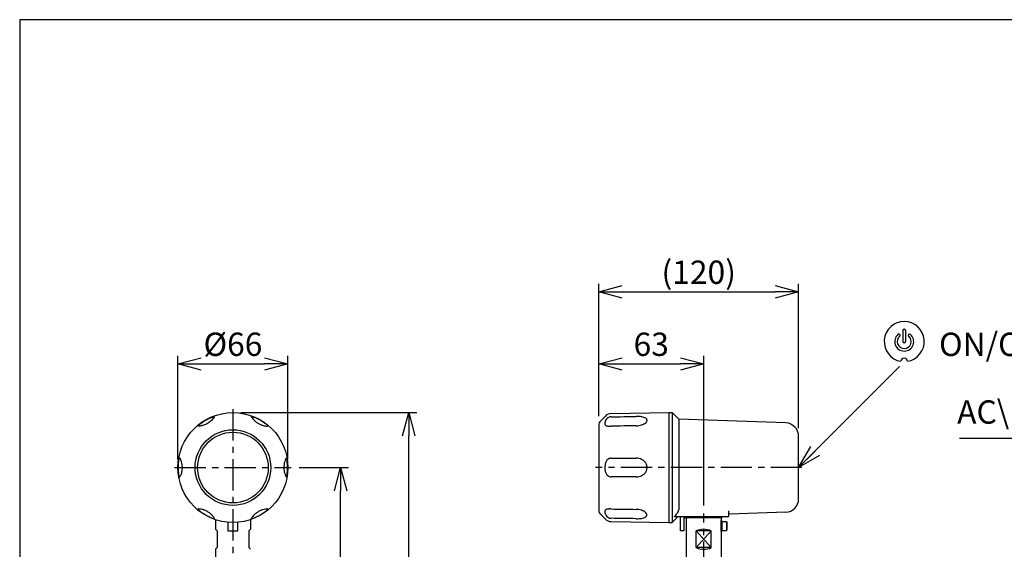
# Model space of a CAD drawing. Units: inches. Extents: x 0 to 1093, y -29 to 1120.
# Drawn here: x 0 to 591, y 802 to 1120 of the extents above; entities that cross this region are included whole.
import ezdxf

# ---------------------------------------------------------------- set-up
doc = ezdxf.new("R2010")
doc.units = ezdxf.units.IN
doc.header["$MEASUREMENT"] = 0
doc.header["$PDMODE"] = 3
doc.linetypes.add('CENTER', pattern=[2, 1.25, -0.25, 0.25, -0.25])
for name, color, linetype in [('center', 1, 'CENTER'), ('contour', 2, 'Continuous'), ('dim', 3, 'Continuous'), ('frame', 9, 'Continuous'), ('mark', 6, 'Continuous')]:
    doc.layers.add(name, color=color, linetype=linetype)
doc.styles.get("Standard").update_dxf_attribs({"font": 'txt.shx', "bigfont": 'bigfont.shx'})
doc.dimstyles.get("Standard").update_dxf_attribs({"dimscale": 4, "dimtxt": 3.5, "dimasz": 3.5, "dimexe": 1.2, "dimexo": 1.2, "dimgap": 1.2, "dimtad": 1, "dimdsep": 46, "dimtxsty": 'Standard', "dimblk": 'OPEN30', "dimcen": 0.09, "dimclrd": 256, "dimclre": 256, "dimclrt": 3, "dimazin": 2, "dimtfac": 1, "dimtmove": 0, "dimatfit": 3, "dimldrblk": 'OPEN30', "dimfxl": 1, "dimtolj": 1, "dimtzin": 0, "dimarcsym": 0})

# ---------------------------------------------------------------- blocks, each defined once
blk = doc.blocks.new('_Open30')
at = {"color": 0, "linetype": 'ByBlock', "lineweight": -2}
for p, q in [((-1, 0.268), (0, 0)), ((0, 0), (-1, -0.268)), ((0, 0), (-1, 0))]:
    blk.add_line(p, q, dxfattribs=at)
blk = doc.blocks.new('*D62')
at = {"layer": 'Defpoints', "color": 0}
for p in [(163.05, 851.37), (192.71, 851.37), (152.55, 575.36)]:
    blk.add_point(p, dxfattribs=at)
at = {"layer": 'mark', "lineweight": -2}
for p, q in [((167.85, 851.37), (197.51, 851.37)), ((192.71, 589.36), (192.71, 837.37)), ((157.35, 575.36), (197.51, 575.36))]:
    blk.add_line(p, q, dxfattribs=at)
at = {"layer": 'mark', "lineweight": -2, "xscale": 14, "yscale": 14, "zscale": 14}
for p, rotation in [((192.71, 851.37), 90), ((192.71, 575.36), 270)]:
    blk.add_blockref('_Open30', p, dxfattribs=dict(at, rotation=rotation))
at = {"layer": 'mark', "color": 3, "insert": (180.91, 713.37), "char_height": 14, "attachment_point": 5, "rotation": 90}
blk.add_mtext('\\A1;276', dxfattribs=at)
blk = doc.blocks.new('*D63')
at = {"layer": 'Defpoints', "color": 0}
for p in [(128.05, 884.37), (233.63, 884.37), (153.05, 520.36)]:
    blk.add_point(p, dxfattribs=at)
at = {"layer": 'mark', "lineweight": -2}
for p, q in [((132.85, 884.37), (238.43, 884.37)), ((233.63, 534.36), (233.63, 870.37)), ((157.85, 520.36), (238.43, 520.36))]:
    blk.add_line(p, q, dxfattribs=at)
at = {"layer": 'mark', "lineweight": -2, "xscale": 14, "yscale": 14, "zscale": 14}
for p, rotation in [((233.63, 884.37), 90), ((233.63, 520.36), 270)]:
    blk.add_blockref('_Open30', p, dxfattribs=dict(at, rotation=rotation))
at = {"layer": 'mark', "color": 3, "insert": (221.83, 702.37), "char_height": 14, "attachment_point": 5, "rotation": 90}
blk.add_mtext('\\A1;(364)', dxfattribs=at)
blk = doc.blocks.new('*D64')
at = {"layer": 'Defpoints', "color": 0}
for p in [(161.05, 913.53), (95.05, 851.37), (161.05, 851.37)]:
    blk.add_point(p, dxfattribs=at)
at = {"layer": 'mark', "lineweight": -2}
for p, q in [((95.05, 856.17), (95.05, 918.33)), ((161.05, 856.17), (161.05, 918.33)), ((109.05, 913.53), (147.05, 913.53))]:
    blk.add_line(p, q, dxfattribs=at)
at = {"layer": 'mark', "lineweight": -2, "xscale": 14, "yscale": 14, "zscale": 14, "rotation": 180}
blk.add_blockref('_Open30', (95.05, 913.53), dxfattribs=at)
at = {"layer": 'mark', "lineweight": -2, "xscale": 14, "yscale": 14, "zscale": 14}
blk.add_blockref('_Open30', (161.05, 913.53), dxfattribs=at)
at = {"layer": 'mark', "color": 3, "insert": (128.05, 925.33), "char_height": 14, "attachment_point": 5}
blk.add_mtext('\\A1;%%c66', dxfattribs=at)
blk = doc.blocks.new('*D71')
at = {"layer": 'Defpoints', "color": 0}
for p in [(410.75, 913.53), (347.75, 877.49), (410.75, 823.86)]:
    blk.add_point(p, dxfattribs=at)
at = {"layer": 'mark', "lineweight": -2}
for p, q in [((347.75, 882.29), (347.75, 918.33)), ((410.75, 828.66), (410.75, 918.33)), ((361.75, 913.53), (396.75, 913.53))]:
    blk.add_line(p, q, dxfattribs=at)
at = {"layer": 'mark', "lineweight": -2, "xscale": 14, "yscale": 14, "zscale": 14, "rotation": 180}
blk.add_blockref('_Open30', (347.75, 913.53), dxfattribs=at)
at = {"layer": 'mark', "lineweight": -2, "xscale": 14, "yscale": 14, "zscale": 14}
blk.add_blockref('_Open30', (410.75, 913.53), dxfattribs=at)
at = {"layer": 'mark', "color": 3, "insert": (379.25, 925.33), "char_height": 14, "attachment_point": 5}
blk.add_mtext('\\A1;63', dxfattribs=at)
blk = doc.blocks.new('*D65')
at = {"layer": 'Defpoints', "color": 0}
for p in [(467.75, 956.74), (347.75, 877.49), (467.75, 870.13)]:
    blk.add_point(p, dxfattribs=at)
at = {"layer": 'mark', "lineweight": -2}
for p, q in [((347.75, 882.29), (347.75, 961.54)), ((467.75, 874.93), (467.75, 961.54)), ((361.75, 956.74), (453.75, 956.74))]:
    blk.add_line(p, q, dxfattribs=at)
at = {"layer": 'mark', "lineweight": -2, "xscale": 14, "yscale": 14, "zscale": 14, "rotation": 180}
blk.add_blockref('_Open30', (347.75, 956.74), dxfattribs=at)
at = {"layer": 'mark', "lineweight": -2, "xscale": 14, "yscale": 14, "zscale": 14}
blk.add_blockref('_Open30', (467.75, 956.74), dxfattribs=at)
at = {"layer": 'mark', "color": 3, "insert": (407.75, 968.54), "char_height": 14, "attachment_point": 5}
blk.add_mtext('\\A1;(120)', dxfattribs=at)

msp = doc.modelspace()

# ---------------------------------------------------------------- linework, layer by layer
at = {"layer": 'center', "ltscale": 15}
for p, q in [((128.053, 886.371), (128.053, 523.362)), ((93.053, 851.371), (163.053, 851.371)), ((469.755, 851.371), (345.755, 851.371)), ((410.755, 518.362), (410.755, 823.862))]:
    msp.add_line(p, q, dxfattribs=at)
at = {"layer": 'contour'}
for p, q in [((530.409, 933.635), (530.409, 926.935)), ((531.909, 933.635), (531.909, 926.935)), ((400.255, 821.362), (421.255, 821.362)), ((421.255, 813.112), (421.255, 819.612)), ((421.705, 819.612), (421.255, 819.612)), ((421.705, 813.112), (421.705, 819.612)), ((421.705, 819.062), (424.505, 819.062)), ((421.705, 819.062), (421.705, 813.662)), ((424.505, 819.062), (424.505, 813.662)), ((424.505, 819.062), (424.705, 818.716)), ((424.705, 818.716), (424.705, 814.009)), ((118.553, 813.362), (117.553, 814.362)), ((118.553, 813.362), (117.553, 814.362)), ((118.553, 813.362), (118.553, 804.362)), ((118.553, 813.362), (118.553, 803.362)), ((137.553, 813.362), (138.553, 814.362)), ((137.553, 813.362), (137.553, 804.362)), ((137.553, 813.362), (137.553, 803.362)), ((406.283, 803.362), (406.283, 813.362)), ((415.227, 813.362), (406.283, 813.362)), ((415.227, 803.362), (415.227, 813.362)), ((421.705, 813.112), (421.255, 813.112)), ((421.705, 813.662), (424.505, 813.662)), ((424.505, 813.662), (424.705, 814.009)), ((118.553, 803.362), (117.553, 802.362)), ((118.553, 803.362), (117.553, 802.362)), ((137.553, 803.362), (138.553, 802.362)), ((415.227, 803.362), (406.283, 803.362))]:
    msp.add_line(p, q, dxfattribs=at)
at = {"layer": 'contour', "ltscale": 0.3}
for p, q in [((348.341, 878.907), (351.738, 882.304)), ((355.186, 883.768), (389.755, 884.371)), ((389.755, 884.371), (389.755, 818.371)), ((389.755, 884.371), (389.755, 818.371)), ((389.755, 884.371), (391.755, 884.371)), ((391.755, 884.371), (391.755, 818.371)), ((395.755, 880.371), (391.755, 884.371)), ((347.755, 877.492), (347.755, 825.25)), ((395.755, 880.371), (395.755, 825.992)), ((460.034, 878.126), (395.755, 880.371)), ((467.755, 859.648), (467.755, 870.131)), ((467.755, 832.611), (467.755, 859.648)), ((348.341, 823.836), (351.738, 820.438)), ((425.755, 822.362), (425.755, 822.824)), ((460.034, 824.616), (426.237, 823.436)), ((117.553, 820.086), (117.553, 814.362)), ((125.053, 818.508), (125.053, 813.362)), ((131.053, 813.362), (131.053, 818.508)), ((138.553, 820.086), (138.553, 814.362)), ((355.186, 818.975), (389.755, 818.371)), ((389.755, 818.371), (391.755, 818.371)), ((394.755, 821.371), (391.755, 818.371)), ((425.255, 821.862), (393.262, 821.862)), ((394.755, 821.371), (394.755, 821.862)), ((396.755, 813.362), (396.755, 821.362)), ((398.755, 821.862), (398.755, 821.362)), ((398.755, 821.362), (398.755, 813.362)), ((398.755, 821.362), (399.755, 821.362)), ((420.755, 821.362), (399.755, 821.362)), ((400.255, 821.362), (400.255, 781.362)), ((420.755, 821.362), (421.755, 821.362)), ((421.255, 821.362), (421.255, 781.362)), ((421.755, 821.362), (421.755, 821.862)), ((125.053, 813.362), (131.053, 813.362)), ((398.755, 813.362), (396.755, 813.362)), ((117.553, 802.362), (117.553, 781.362))]:
    msp.add_line(p, q, dxfattribs=at)
at = {"layer": 'contour', "color": 4}
for p, q in [((415.227, 803.362), (406.283, 813.362)), ((415.227, 813.362), (406.283, 803.362))]:
    msp.add_line(p, q, dxfattribs=at)
at = {"layer": 'contour', "ltscale": 0.3}
for radius in [33, 33, 22.7, 21.2]:
    msp.add_circle((128.053, 851.371), radius, dxfattribs=at)
at = {"layer": 'contour'}
for centre, radius, start, end in [((531.159, 926.935), 12, 279.560384, 260.439616), ((531.159, 933.635), 0.75, 0, 180), ((531.159, 926.935), 5.7, 130, 50), ((531.159, 926.935), 4.2, 130, 50), ((527.977, 930.727), 0.75, 310, 130), ((534.341, 930.727), 0.75, 50, 230), ((531.159, 926.935), 0.75, 180, 0), ((531.159, 914.935), 2, 4.780192, 175.219808), ((410.755, 803.862), 10.5, 64.791235, 115.208765), ((410.755, 812.862), 10.5, 244.791235, 295.208765)]:
    msp.add_arc(centre, radius, start, end, dxfattribs=at)
at = {"layer": 'contour', "ltscale": 0.3}
for centre, radius, start, end in [((355.274, 878.769), 5, 91, 135), ((349.755, 877.492), 2, 135, 180), ((459.755, 870.131), 8, 0, 88), ((459.755, 832.611), 8, 272, 0), ((349.755, 825.25), 2, 180, 225), ((425.255, 822.362), 0.5, 270, 0), ((425.878, 823.862), 0.5, 270, 292.141173), ((426.255, 822.936), 0.5, 92, 112.141173), ((355.274, 823.974), 5, 225, 269), ((398.755, 821.362), 2, 165.522488, 180)]:
    msp.add_arc(centre, radius, start, end, dxfattribs=at)
for points, knots in [([(107.12, 876.445), (107.115, 876.453), (107.155, 876.499), (107.334, 876.671), (107.475, 876.799), (107.857, 877.125), (108.098, 877.324), (108.673, 877.774), (109.006, 878.025), (109.535, 878.401), (109.706, 878.519), (110.068, 878.765), (110.26, 878.892), (110.655, 879.146), (110.858, 879.274), (111.265, 879.522), (111.468, 879.642), (111.862, 879.869), (112.068, 879.985), (112.486, 880.213), (112.698, 880.326), (113.116, 880.541), (113.322, 880.643), (113.716, 880.834), (113.904, 880.923), (114.493, 881.193), (114.878, 881.357), (115.555, 881.629), (115.848, 881.739), (116.321, 881.906), (116.502, 881.964), (116.741, 882.033), (116.801, 882.045), (116.805, 882.036)], [1.3359529, 1.3359529, 1.3359529, 1.3359529, 2.9383729, 2.9383729, 4.5603723, 4.5603723, 6.1823717, 6.1823717, 7.8043712, 7.8043712, 8.4856475, 8.4856475, 9.1669238, 9.1669238, 9.8482001, 9.8482001, 10.5294765, 10.5294765, 11.2107528, 11.2107528, 11.8920291, 11.8920291, 12.5733055, 12.5733055, 13.2545818, 13.2545818, 14.8765812, 14.8765812, 16.4985806, 16.4985806, 18.12058, 18.12058, 19.7230001, 19.7230001, 19.7230001, 19.7230001]), ([(116.935, 881.8), (116.937, 881.795), (116.911, 881.745), (116.796, 881.559), (116.709, 881.424), (116.423, 881.018), (116.19, 880.707), (115.613, 880.044), (115.302, 879.719), (114.942, 879.388)], [-6.462168, -6.462168, -6.462168, -6.462168, -5.1967731, -5.1967731, -3.8983337, -3.8983337, -2.0096216, -2.0096216, -0.4346828, -0.4346828, -0.4346828, -0.4346828]), ([(139.17, 881.801), (139.168, 881.797), (139.182, 881.769), (139.247, 881.658), (139.303, 881.567), (139.504, 881.266), (139.683, 881.011), (140.214, 880.349), (140.574, 879.943), (141.07, 879.474), (141.115, 879.432), (141.16, 879.39)], [-27.8422913, -27.8422913, -27.8422913, -27.8422913, -27.1204927, -27.1204927, -26.2770264, -26.2770264, -24.9272282, -24.9272282, -23.39999, -23.39999, -23.2496848, -23.2496848, -23.2496848, -23.2496848]), ([(148.986, 876.441), (148.991, 876.449), (148.951, 876.495), (148.772, 876.668), (148.631, 876.795), (148.249, 877.122), (148.008, 877.321), (147.433, 877.771), (147.099, 878.022), (146.57, 878.398), (146.4, 878.517), (146.037, 878.762), (145.845, 878.889), (145.45, 879.144), (145.247, 879.271), (144.84, 879.519), (144.636, 879.64), (144.243, 879.867), (144.037, 879.983), (143.618, 880.211), (143.406, 880.324), (142.988, 880.539), (142.782, 880.641), (142.388, 880.832), (142.2, 880.921), (141.61, 881.191), (141.226, 881.355), (140.549, 881.628), (140.256, 881.737), (139.782, 881.904), (139.601, 881.962), (139.362, 882.031), (139.302, 882.043), (139.298, 882.035)], [0.0195926, 0.0195926, 0.0195926, 0.0195926, 1.6224818, 1.6224818, 3.2449635, 3.2449635, 4.8674453, 4.8674453, 6.489927, 6.489927, 7.1714086, 7.1714086, 7.8528901, 7.8528901, 8.5343717, 8.5343717, 9.2158532, 9.2158532, 9.8973348, 9.8973348, 10.5788163, 10.5788163, 11.2602979, 11.2602979, 11.9417794, 11.9417794, 13.5642612, 13.5642612, 15.1867429, 15.1867429, 16.8092247, 16.8092247, 18.4121138, 18.4121138, 18.4121138, 18.4121138]), ([(355.186, 881.801), (354.946, 881.797), (354.707, 881.769), (354.202, 881.658), (353.941, 881.567), (353.305, 881.266), (352.946, 881.011), (352.281, 880.349), (352.002, 879.943), (351.776, 879.474), (351.757, 879.432), (351.738, 879.39)], [-27.8422913, -27.8422913, -27.8422913, -27.8422913, -27.1204927, -27.1204927, -26.2770264, -26.2770264, -24.9272282, -24.9272282, -23.39999, -23.39999, -23.2496848, -23.2496848, -23.2496848, -23.2496848]), ([(370.293, 876.441), (370.827, 876.449), (371.377, 876.495), (372.462, 876.668), (372.998, 876.795), (374, 877.122), (374.469, 877.321), (375.297, 877.771), (375.657, 878.022), (376.068, 878.398), (376.183, 878.517), (376.385, 878.762), (376.473, 878.889), (376.613, 879.144), (376.666, 879.271), (376.735, 879.519), (376.751, 879.64), (376.751, 879.867), (376.735, 879.983), (376.666, 880.211), (376.613, 880.324), (376.473, 880.539), (376.385, 880.641), (376.183, 880.832), (376.068, 880.921), (375.657, 881.191), (375.297, 881.355), (374.469, 881.628), (374, 881.737), (372.998, 881.904), (372.462, 881.962), (371.377, 882.031), (370.827, 882.043), (370.293, 882.035)], [0.0195926, 0.0195926, 0.0195926, 0.0195926, 1.6224818, 1.6224818, 3.2449635, 3.2449635, 4.8674453, 4.8674453, 6.489927, 6.489927, 7.1714086, 7.1714086, 7.8528901, 7.8528901, 8.5343717, 8.5343717, 9.2158532, 9.2158532, 9.8973348, 9.8973348, 10.5788163, 10.5788163, 11.2602979, 11.2602979, 11.9417794, 11.9417794, 13.5642612, 13.5642612, 15.1867429, 15.1867429, 16.8092247, 16.8092247, 18.4121138, 18.4121138, 18.4121138, 18.4121138]), ([(110.345, 876.734), (110.028, 876.634), (109.714, 876.55), (108.931, 876.372), (108.52, 876.309), (107.895, 876.235), (107.658, 876.219), (107.344, 876.207), (107.264, 876.209), (107.26, 876.214)], [-4.7923641, -4.7923641, -4.7923641, -4.7923641, -3.8834641, -3.8834641, -2.4401889, -2.4401889, -1.1750781, -1.1750781, 0, 0, 0, 0]), ([(114.942, 879.388), (114.628, 879.1), (114.294, 878.823), (113.571, 878.288), (113.18, 878.033), (112.399, 877.582), (111.983, 877.372), (111.158, 877.013), (110.752, 876.862), (110.345, 876.734)], [2.8107396, 2.8107396, 2.8107396, 2.8107396, 4.0581972, 4.0581972, 5.4109296, 5.4109296, 6.763662, 6.763662, 8.0111195, 8.0111195, 8.0111195, 8.0111195]), ([(141.16, 879.39), (141.359, 879.207), (141.566, 879.029), (142.264, 878.469), (142.783, 878.115), (143.849, 877.499), (144.415, 877.227), (145.249, 876.903), (145.506, 876.813), (145.764, 876.732)], [70.5395732, 70.5395732, 70.5395732, 70.5395732, 71.3509571, 71.3509571, 73.1976709, 73.1976709, 75.0443848, 75.0443848, 75.8557687, 75.8557687, 75.8557687, 75.8557687]), ([(145.764, 876.732), (146.095, 876.628), (146.413, 876.544), (147.23, 876.359), (147.666, 876.296), (148.295, 876.227), (148.521, 876.214), (148.783, 876.206), (148.844, 876.208), (148.847, 876.213)], [-19.0164904, -19.0164904, -19.0164904, -19.0164904, -18.1226724, -18.1226724, -16.5774033, -16.5774033, -15.2886026, -15.2886026, -14.2646557, -14.2646557, -14.2646557, -14.2646557]), ([(351.738, 879.39), (351.657, 879.207), (351.586, 879.029), (351.397, 878.469), (351.331, 878.115), (351.331, 877.499), (351.397, 877.227), (351.586, 876.903), (351.657, 876.813), (351.738, 876.732)], [70.5395732, 70.5395732, 70.5395732, 70.5395732, 71.3509571, 71.3509571, 73.1976709, 73.1976709, 75.0443848, 75.0443848, 75.8557687, 75.8557687, 75.8557687, 75.8557687]), ([(351.738, 876.732), (351.842, 876.628), (351.97, 876.544), (352.388, 876.359), (352.716, 876.296), (353.42, 876.227), (353.786, 876.214), (354.511, 876.206), (354.846, 876.208), (355.186, 876.213)], [-19.0164904, -19.0164904, -19.0164904, -19.0164904, -18.1226724, -18.1226724, -16.5774033, -16.5774033, -15.2886026, -15.2886026, -14.2646557, -14.2646557, -14.2646557, -14.2646557]), ([(95.873, 845.774), (95.864, 845.774), (95.844, 845.831), (95.784, 846.073), (95.744, 846.259), (95.652, 846.753), (95.6, 847.061), (95.498, 847.785), (95.447, 848.2), (95.386, 848.846), (95.369, 849.054), (95.337, 849.491), (95.323, 849.72), (95.3, 850.19), (95.291, 850.43), (95.28, 850.907), (95.277, 851.144), (95.277, 851.598), (95.28, 851.835), (95.291, 852.312), (95.3, 852.552), (95.323, 853.022), (95.337, 853.252), (95.369, 853.689), (95.386, 853.896), (95.447, 854.542), (95.498, 854.957), (95.6, 855.681), (95.652, 855.989), (95.744, 856.484), (95.784, 856.669), (95.844, 856.911), (95.864, 856.969), (95.873, 856.968)], [1.3358897, 1.3358897, 1.3358897, 1.3358897, 2.9398509, 2.9398509, 4.5634302, 4.5634302, 6.1870095, 6.1870095, 7.8105887, 7.8105887, 8.4925601, 8.4925601, 9.1745314, 9.1745314, 9.8565028, 9.8565028, 10.5384741, 10.5384741, 11.2204454, 11.2204454, 11.9024168, 11.9024168, 12.5843881, 12.5843881, 13.2663595, 13.2663595, 14.8899387, 14.8899387, 16.513518, 16.513518, 18.1370972, 18.1370972, 19.7410585, 19.7410585, 19.7410585, 19.7410585]), ([(96.143, 856.962), (96.147, 856.962), (96.169, 856.928), (96.246, 856.79), (96.302, 856.685), (96.475, 856.329), (96.612, 856.027), (96.926, 855.193), (97.097, 854.658), (97.235, 854.038)], [-5.9412735, -5.9412735, -5.9412735, -5.9412735, -4.8791252, -4.8791252, -3.7635069, -3.7635069, -1.9906051, -1.9906051, 0, 0, 0, 0]), ([(97.235, 854.038), (97.242, 854.008), (97.249, 853.978), (97.346, 853.526), (97.416, 853.091), (97.508, 852.223), (97.53, 851.79), (97.53, 850.952), (97.508, 850.519), (97.416, 849.651), (97.346, 849.217), (97.249, 848.764), (97.242, 848.734), (97.235, 848.704)], [2.4222832, 2.4222832, 2.4222832, 2.4222832, 2.51199, 2.51199, 3.7679851, 3.7679851, 5.0239801, 5.0239801, 6.2799751, 6.2799751, 7.5359701, 7.5359701, 7.6256769, 7.6256769, 7.6256769, 7.6256769]), ([(158.871, 854.029), (158.813, 853.765), (158.762, 853.497), (158.626, 852.613), (158.578, 851.987), (158.578, 850.756), (158.626, 850.13), (158.762, 849.245), (158.813, 848.977), (158.871, 848.713)], [70.5395732, 70.5395732, 70.5395732, 70.5395732, 71.3509571, 71.3509571, 73.1976709, 73.1976709, 75.0443848, 75.0443848, 75.8557687, 75.8557687, 75.8557687, 75.8557687]), ([(159.964, 856.959), (159.96, 856.958), (159.943, 856.932), (159.879, 856.821), (159.829, 856.726), (159.668, 856.402), (159.537, 856.119), (159.23, 855.328), (159.057, 854.814), (158.899, 854.15), (158.885, 854.09), (158.871, 854.029)], [-27.8422913, -27.8422913, -27.8422913, -27.8422913, -27.1204927, -27.1204927, -26.2770264, -26.2770264, -24.9272282, -24.9272282, -23.39999, -23.39999, -23.2496848, -23.2496848, -23.2496848, -23.2496848]), ([(160.231, 845.778), (160.24, 845.778), (160.26, 845.835), (160.32, 846.077), (160.36, 846.262), (160.452, 846.756), (160.504, 847.065), (160.606, 847.788), (160.656, 848.202), (160.717, 848.848), (160.735, 849.055), (160.766, 849.492), (160.78, 849.722), (160.803, 850.191), (160.812, 850.431), (160.823, 850.908), (160.826, 851.144), (160.826, 851.598), (160.823, 851.835), (160.812, 852.311), (160.803, 852.551), (160.78, 853.021), (160.766, 853.25), (160.735, 853.687), (160.717, 853.894), (160.656, 854.54), (160.606, 854.955), (160.504, 855.678), (160.452, 855.986), (160.36, 856.48), (160.32, 856.666), (160.26, 856.907), (160.24, 856.965), (160.231, 856.964)], [0.0195926, 0.0195926, 0.0195926, 0.0195926, 1.6224818, 1.6224818, 3.2449635, 3.2449635, 4.8674453, 4.8674453, 6.489927, 6.489927, 7.1714086, 7.1714086, 7.8528901, 7.8528901, 8.5343717, 8.5343717, 9.2158532, 9.2158532, 9.8973348, 9.8973348, 10.5788163, 10.5788163, 11.2602979, 11.2602979, 11.9417794, 11.9417794, 13.5642612, 13.5642612, 15.1867429, 15.1867429, 16.8092247, 16.8092247, 18.4121138, 18.4121138, 18.4121138, 18.4121138]), ([(351.738, 854.029), (351.657, 853.765), (351.586, 853.497), (351.397, 852.613), (351.331, 851.987), (351.331, 850.756), (351.397, 850.13), (351.586, 849.245), (351.657, 848.977), (351.738, 848.713)], [70.5395732, 70.5395732, 70.5395732, 70.5395732, 71.3509571, 71.3509571, 73.1976709, 73.1976709, 75.0443848, 75.0443848, 75.8557687, 75.8557687, 75.8557687, 75.8557687]), ([(355.186, 856.959), (354.946, 856.958), (354.707, 856.932), (354.202, 856.821), (353.941, 856.726), (353.305, 856.402), (352.946, 856.119), (352.281, 855.328), (352.002, 854.814), (351.776, 854.15), (351.757, 854.09), (351.738, 854.029)], [-27.8422913, -27.8422913, -27.8422913, -27.8422913, -27.1204927, -27.1204927, -26.2770264, -26.2770264, -24.9272282, -24.9272282, -23.39999, -23.39999, -23.2496848, -23.2496848, -23.2496848, -23.2496848]), ([(370.293, 845.778), (370.827, 845.778), (371.377, 845.835), (372.462, 846.077), (372.998, 846.262), (374, 846.756), (374.469, 847.065), (375.297, 847.788), (375.657, 848.202), (376.068, 848.848), (376.183, 849.055), (376.385, 849.492), (376.473, 849.722), (376.613, 850.191), (376.666, 850.431), (376.735, 850.908), (376.751, 851.144), (376.751, 851.598), (376.735, 851.835), (376.666, 852.311), (376.613, 852.551), (376.473, 853.021), (376.385, 853.25), (376.183, 853.687), (376.068, 853.894), (375.657, 854.54), (375.297, 854.955), (374.469, 855.678), (374, 855.986), (372.998, 856.48), (372.462, 856.666), (371.377, 856.907), (370.827, 856.965), (370.293, 856.964)], [0.0195926, 0.0195926, 0.0195926, 0.0195926, 1.6224818, 1.6224818, 3.2449635, 3.2449635, 4.8674453, 4.8674453, 6.489927, 6.489927, 7.1714086, 7.1714086, 7.8528901, 7.8528901, 8.5343717, 8.5343717, 9.2158532, 9.2158532, 9.8973348, 9.8973348, 10.5788163, 10.5788163, 11.2602979, 11.2602979, 11.9417794, 11.9417794, 13.5642612, 13.5642612, 15.1867429, 15.1867429, 16.8092247, 16.8092247, 18.4121138, 18.4121138, 18.4121138, 18.4121138]), ([(97.235, 848.704), (97.134, 848.253), (97.01, 847.822), (96.777, 847.142), (96.673, 846.878), (96.453, 846.362), (96.342, 846.136), (96.192, 845.85), (96.149, 845.78), (96.143, 845.78)], [-4.9978911, -4.9978911, -4.9978911, -4.9978911, -3.5625988, -3.5625988, -2.4997396, -2.4997396, -1.1831465, -1.1831465, 0, 0, 0, 0]), ([(158.871, 848.713), (158.947, 848.374), (159.033, 848.057), (159.281, 847.257), (159.445, 846.848), (159.7, 846.269), (159.802, 846.067), (159.926, 845.836), (159.958, 845.784), (159.964, 845.784)], [-19.0164904, -19.0164904, -19.0164904, -19.0164904, -18.1226724, -18.1226724, -16.5774033, -16.5774033, -15.2886026, -15.2886026, -14.2646557, -14.2646557, -14.2646557, -14.2646557]), ([(351.738, 848.713), (351.842, 848.374), (351.97, 848.057), (352.388, 847.257), (352.716, 846.848), (353.42, 846.269), (353.786, 846.067), (354.511, 845.836), (354.846, 845.784), (355.186, 845.784)], [-19.0164904, -19.0164904, -19.0164904, -19.0164904, -18.1226724, -18.1226724, -16.5774033, -16.5774033, -15.2886026, -15.2886026, -14.2646557, -14.2646557, -14.2646557, -14.2646557]), ([(107.125, 826.301), (107.12, 826.293), (107.159, 826.247), (107.339, 826.074), (107.479, 825.947), (107.861, 825.621), (108.102, 825.422), (108.676, 824.972), (109.01, 824.721), (109.539, 824.346), (109.709, 824.227), (110.071, 823.982), (110.263, 823.855), (110.658, 823.601), (110.861, 823.473), (111.268, 823.225), (111.471, 823.105), (111.864, 822.878), (112.07, 822.762), (112.489, 822.534), (112.701, 822.421), (113.118, 822.206), (113.324, 822.104), (113.718, 821.913), (113.906, 821.825), (114.495, 821.555), (114.879, 821.391), (115.556, 821.118), (115.849, 821.009), (116.322, 820.842), (116.502, 820.784), (116.741, 820.715), (116.801, 820.703), (116.806, 820.711)], [0.0195673, 0.0195673, 0.0195673, 0.0195673, 1.6213833, 1.6213833, 3.2427666, 3.2427666, 4.8641498, 4.8641498, 6.4855331, 6.4855331, 7.1665245, 7.1665245, 7.8475159, 7.8475159, 8.5285072, 8.5285072, 9.2094986, 9.2094986, 9.89049, 9.89049, 10.5714814, 10.5714814, 11.2524728, 11.2524728, 11.9334641, 11.9334641, 13.5548474, 13.5548474, 15.1762307, 15.1762307, 16.797614, 16.797614, 18.3994299, 18.3994299, 18.3994299, 18.3994299]), ([(110.349, 826.006), (110.053, 826.099), (109.767, 826.176), (108.963, 826.366), (108.511, 826.434), (107.858, 826.509), (107.621, 826.524), (107.335, 826.534), (107.265, 826.532), (107.262, 826.526)], [-4.8571323, -4.8571323, -4.8571323, -4.8571323, -4.0542609, -4.0542609, -2.4777784, -2.4777784, -1.1782163, -1.1782163, -0.0873836, -0.0873836, -0.0873836, -0.0873836]), ([(114.938, 823.356), (114.741, 823.537), (114.536, 823.713), (113.84, 824.271), (113.322, 824.625), (112.256, 825.241), (111.69, 825.513), (110.859, 825.836), (110.604, 825.925), (110.349, 826.006)], [70.5481302, 70.5481302, 70.5481302, 70.5481302, 71.3506531, 71.3506531, 73.1973973, 73.1973973, 75.0441414, 75.0441414, 75.8466642, 75.8466642, 75.8466642, 75.8466642]), ([(116.933, 820.943), (116.933, 820.945), (116.931, 820.951), (116.907, 821.002), (116.843, 821.11), (116.616, 821.452), (116.443, 821.7), (115.925, 822.35), (115.573, 822.752), (115.067, 823.237), (115.003, 823.297), (114.938, 823.356)], [-13.71736, -13.71736, -13.71736, -13.71736, -13.4048091, -13.4048091, -12.1882377, -12.1882377, -10.8416625, -10.8416625, -9.3164029, -9.3164029, -9.1006481, -9.1006481, -9.1006481, -9.1006481]), ([(141.168, 823.356), (140.911, 823.121), (140.679, 822.887), (140.109, 822.271), (139.836, 821.925), (139.462, 821.415), (139.338, 821.225), (139.2, 821.002), (139.171, 820.948), (139.173, 820.943)], [-19.0088621, -19.0088621, -19.0088621, -19.0088621, -18.1123639, -18.1123639, -16.5671593, -16.5671593, -15.2789225, -15.2789225, -14.2542936, -14.2542936, -14.2542936, -14.2542936]), ([(139.3, 820.711), (139.305, 820.703), (139.365, 820.715), (139.604, 820.784), (139.784, 820.842), (140.257, 821.009), (140.55, 821.118), (141.227, 821.391), (141.611, 821.555), (142.2, 821.825), (142.388, 821.913), (142.782, 822.104), (142.988, 822.206), (143.405, 822.421), (143.617, 822.534), (144.036, 822.762), (144.242, 822.878), (144.635, 823.105), (144.838, 823.225), (145.245, 823.473), (145.448, 823.601), (145.843, 823.855), (146.035, 823.982), (146.397, 824.227), (146.567, 824.346), (147.096, 824.721), (147.43, 824.972), (148.004, 825.422), (148.245, 825.621), (148.627, 825.947), (148.767, 826.074), (148.947, 826.247), (148.986, 826.293), (148.981, 826.301)], [0.0195673, 0.0195673, 0.0195673, 0.0195673, 1.6213833, 1.6213833, 3.2427666, 3.2427666, 4.8641498, 4.8641498, 6.4855331, 6.4855331, 7.1665245, 7.1665245, 7.8475159, 7.8475159, 8.5285072, 8.5285072, 9.2094986, 9.2094986, 9.89049, 9.89049, 10.5714814, 10.5714814, 11.2524728, 11.2524728, 11.9334641, 11.9334641, 13.5548474, 13.5548474, 15.1762307, 15.1762307, 16.797614, 16.797614, 18.3994299, 18.3994299, 18.3994299, 18.3994299]), ([(145.757, 826.006), (145.502, 825.925), (145.247, 825.836), (144.416, 825.513), (143.85, 825.241), (142.784, 824.625), (142.266, 824.271), (141.57, 823.713), (141.365, 823.537), (141.168, 823.356)], [70.5481302, 70.5481302, 70.5481302, 70.5481302, 71.3506531, 71.3506531, 73.1973973, 73.1973973, 75.0441414, 75.0441414, 75.8466642, 75.8466642, 75.8466642, 75.8466642]), ([(148.844, 826.526), (148.842, 826.53), (148.811, 826.532), (148.683, 826.531), (148.576, 826.528), (148.216, 826.505), (147.906, 826.477), (147.069, 826.348), (146.537, 826.239), (145.881, 826.044), (145.819, 826.025), (145.757, 826.006)], [-27.8227724, -27.8227724, -27.8227724, -27.8227724, -27.1023426, -27.1023426, -26.260363, -26.260363, -24.9116267, -24.9116267, -23.3856285, -23.3856285, -23.228009, -23.228009, -23.228009, -23.228009]), ([(351.738, 826.006), (351.658, 825.925), (351.589, 825.836), (351.4, 825.513), (351.333, 825.241), (351.333, 824.625), (351.4, 824.271), (351.589, 823.713), (351.658, 823.537), (351.738, 823.356)], [70.5481302, 70.5481302, 70.5481302, 70.5481302, 71.3506531, 71.3506531, 73.1973973, 73.1973973, 75.0441414, 75.0441414, 75.8466642, 75.8466642, 75.8466642, 75.8466642]), ([(355.186, 826.526), (354.947, 826.53), (354.708, 826.532), (354.204, 826.531), (353.943, 826.528), (353.308, 826.505), (352.949, 826.477), (352.284, 826.348), (352.005, 826.239), (351.778, 826.044), (351.757, 826.025), (351.738, 826.006)], [-27.8227724, -27.8227724, -27.8227724, -27.8227724, -27.1023426, -27.1023426, -26.260363, -26.260363, -24.9116267, -24.9116267, -23.3856285, -23.3856285, -23.228009, -23.228009, -23.228009, -23.228009]), ([(351.738, 823.356), (351.842, 823.121), (351.97, 822.887), (352.388, 822.271), (352.716, 821.925), (353.42, 821.415), (353.785, 821.225), (354.51, 821.002), (354.846, 820.948), (355.186, 820.943)], [-19.0088621, -19.0088621, -19.0088621, -19.0088621, -18.1123639, -18.1123639, -16.5671593, -16.5671593, -15.2789225, -15.2789225, -14.2542936, -14.2542936, -14.2542936, -14.2542936]), ([(370.143, 820.711), (370.677, 820.703), (371.226, 820.715), (372.31, 820.784), (372.846, 820.842), (373.848, 821.009), (374.316, 821.118), (375.144, 821.391), (375.503, 821.555), (375.914, 821.825), (376.029, 821.913), (376.231, 822.104), (376.319, 822.206), (376.459, 822.421), (376.512, 822.534), (376.581, 822.762), (376.597, 822.878), (376.597, 823.105), (376.581, 823.225), (376.512, 823.473), (376.459, 823.601), (376.319, 823.855), (376.231, 823.982), (376.029, 824.227), (375.914, 824.346), (375.503, 824.721), (375.144, 824.972), (374.316, 825.422), (373.848, 825.621), (372.846, 825.947), (372.31, 826.074), (371.226, 826.247), (370.677, 826.293), (370.143, 826.301)], [0.0195673, 0.0195673, 0.0195673, 0.0195673, 1.6213833, 1.6213833, 3.2427666, 3.2427666, 4.8641498, 4.8641498, 6.4855331, 6.4855331, 7.1665245, 7.1665245, 7.8475159, 7.8475159, 8.5285072, 8.5285072, 9.2094986, 9.2094986, 9.89049, 9.89049, 10.5714814, 10.5714814, 11.2524728, 11.2524728, 11.9334641, 11.9334641, 13.5548474, 13.5548474, 15.1762307, 15.1762307, 16.797614, 16.797614, 18.3994299, 18.3994299, 18.3994299, 18.3994299]), ([(393.262, 821.862), (393.254, 821.862), (393.246, 821.864), (393.234, 821.873), (393.23, 821.882), (393.23, 821.907), (393.234, 821.923), (393.248, 821.961), (393.259, 821.982), (393.299, 822.053), (393.338, 822.109), (393.408, 822.201), (393.443, 822.243), (393.48, 822.285)], [0.74482369, 0.74482369, 0.74482369, 0.74482369, 0.82197473, 0.82197473, 0.92647032, 0.92647032, 1.03096592, 1.03096592, 1.13546151, 1.13546151, 1.3444527, 1.3444527, 1.50431522, 1.50431522, 1.50431522, 1.50431522]), ([(393.48, 822.285), (394.105, 823.001), (394.642, 823.685), (395.255, 824.627), (395.441, 824.954), (395.689, 825.536), (395.755, 825.786), (395.755, 825.992)], [0, 0, 0, 0, 2.8725508, 2.8725508, 4.4661834, 4.4661834, 5.9656445, 5.9656445, 5.9656445, 5.9656445]), ([(425.755, 822.824), (425.755, 823.277), (425.755, 823.731), (425.755, 824.611), (425.755, 825.037), (425.755, 825.436)], [0, 0, 0, 0, 1.3609641, 1.3609641, 2.7217475, 2.7217475, 2.7217475, 2.7217475]), ([(425.878, 823.362), (425.878, 823.362), (425.878, 823.362), (425.876, 823.362), (425.842, 823.362), (425.782, 823.362), (425.769, 823.362), (425.755, 823.362)], [7.2309004, 7.2309004, 7.2309004, 7.2309004, 7.2765282, 7.2765282, 8.6878664, 8.6878664, 9.0574971, 9.0574971, 9.0574971, 9.0574971])]:
    msp.add_open_spline(points, degree=3, knots=knots, dxfattribs=at)
for points in [[(116.935, 881.8), (116.894, 881.875), (116.846, 881.961), (116.805, 882.036)], [(139.17, 881.801), (139.212, 881.878), (139.255, 881.957), (139.298, 882.035)], [(355.186, 881.801), (360.208, 881.878), (365.252, 881.957), (370.293, 882.035)], [(107.12, 876.445), (107.164, 876.372), (107.216, 876.288), (107.26, 876.214)], [(148.986, 876.441), (148.94, 876.365), (148.893, 876.289), (148.847, 876.213)], [(370.293, 876.441), (365.252, 876.365), (360.208, 876.289), (355.186, 876.213)], [(96.143, 856.962), (96.057, 856.964), (95.959, 856.967), (95.873, 856.968)], [(159.964, 856.959), (160.053, 856.961), (160.142, 856.963), (160.231, 856.964)], [(355.186, 856.959), (360.208, 856.961), (365.252, 856.963), (370.293, 856.964)], [(95.873, 845.774), (95.959, 845.776), (96.057, 845.778), (96.143, 845.78)], [(160.231, 845.778), (160.142, 845.78), (160.053, 845.782), (159.964, 845.784)], [(370.293, 845.778), (365.252, 845.78), (360.208, 845.782), (355.186, 845.784)], [(107.125, 826.301), (107.17, 826.376), (107.216, 826.451), (107.262, 826.526)], [(148.844, 826.526), (148.89, 826.451), (148.936, 826.376), (148.981, 826.301)], [(355.186, 826.526), (360.159, 826.451), (365.152, 826.376), (370.143, 826.301)], [(116.933, 820.943), (116.89, 820.866), (116.848, 820.789), (116.806, 820.711)], [(139.3, 820.711), (139.258, 820.789), (139.216, 820.866), (139.173, 820.943)], [(370.143, 820.711), (365.152, 820.789), (360.159, 820.866), (355.186, 820.943)]]:
    msp.add_open_spline(points, degree=3, dxfattribs=at)
at = {"layer": 'frame'}
msp.add_lwpolyline([(0, 0), (760, 0), (760, 1120), (0, 1120)], close=True, dxfattribs=at)

# ---------------------------------------------------------------- texts
at = {"layer": 'dim', "linetype": 'Continuous', "char_height": 14, "width": 160.97797, "attachment_point": 1}
for s, insert in [('{\\Ftxt,bigfont|c136;ON/OFF}\\M+18358\\M+18343\\M+18362\\M+18360', (552.084, 932.294)), ('{\\C3;AC\\M+18341\\M+1835F\\M+18376\\M+1835E\\M+1815C}', (562.949, 891.698))]:
    msp.add_mtext(s, dxfattribs=dict(at, insert=insert))

# ---------------------------------------------------------------- dimensions: what is measured, and where the dimension line sits
at = {"layer": 'mark'}
for base, p1, p2, text, picture, middle in [((467.755, 956.741), (347.755, 877.492), (467.755, 870.131), '(<>)', '*D65', (407.755, 968.541)), ((161.053, 913.529), (95.053, 851.371), (161.053, 851.371), '%%c<>', '*D64', (128.053, 925.329))]:
    dim = msp.add_linear_dim(base=base, p1=p1, p2=p2, text=text, dimstyle='Standard', dxfattribs=at)
    dim.commit()
    dim.dimension.update_dxf_attribs({"geometry": picture, "text_midpoint": middle})
dim = msp.add_linear_dim(base=(410.755, 913.529), p1=(347.755, 877.492), p2=(410.755, 823.862), dimstyle='Standard', dxfattribs=at)
dim.commit()
dim.dimension.update_dxf_attribs({"geometry": '*D71', "text_midpoint": (379.255, 925.329)})
for base, p1, p2, text, picture, middle in [((233.63, 884.371), (153.053, 520.362), (128.053, 884.371), '(364)', '*D63', (221.83, 702.367)), ((192.706, 851.371), (152.553, 575.362), (163.053, 851.371), '276', '*D62', (180.906, 713.367))]:
    dim = msp.add_linear_dim(base=base, p1=p1, p2=p2, angle=90, text=text, dimstyle='Standard', dxfattribs=at)
    dim.commit()
    dim.dimension.update_dxf_attribs({"geometry": picture, "text_midpoint": middle})

# ---------------------------------------------------------------- leaders
for points, override in [([(467.755, 851.371), (528.295, 911.912)], {"dimgap": 1.2, "dimtad": 0, "dimarcsym": 1}), ([(689.633, 841.426), (673.813, 868.826), (564.449, 868.826)], {"dimgap": 1.35, "dimtad": 0, "dimclrd": 0, "dimarcsym": 1})]:
    msp.add_leader(points, dimstyle='Standard', override=override, dxfattribs=at)

doc.saveas('drawing.dxf')
